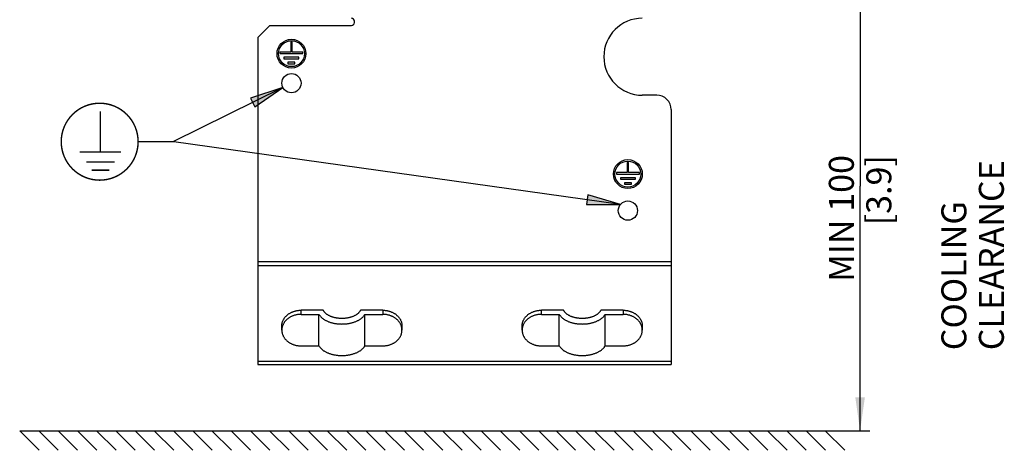
# Model space of a CAD drawing. Units: millimetres. Extents: x 0 to 594, y 0 to 420.
# Drawn here: x 79 to 181, y 122 to 167 of the extents above; entities that cross this region are included whole.
import ezdxf

# ---------------------------------------------------------------- set-up
doc = ezdxf.new("R2010")
doc.units = ezdxf.units.MM
doc.header["$LTSCALE"] = 32.67
doc.layers.get('0').update_dxf_attribs({"linetype": 'CONTINUOUS'})
doc.styles.get("Standard").update_dxf_attribs({"font": 'myriadpro-light.otf'})
doc.dimstyles.new('DIMSTYLE_1', dxfattribs={"dimtxt": 2.6, "dimasz": 3.5, "dimexe": 1, "dimexo": 0, "dimgap": 0.65, "dimtad": 1, "dimdsep": 46, "dimtxsty": 'STANDARD', "dimblk": '_FILLED', "dimblk1": '_FILLED', "dimblk2": '_FILLED', "dimcen": 0.09, "dimclrt": 5, "dimadec": 0, "dimazin": 0, "dimtp": 0.3, "dimtm": 0.3, "dimtfac": 1, "dimtofl": 0, "dimtmove": 0, "dimatfit": 3, "dimldrblk": '_FILLED', "dimfxl": 1, "dimtolj": 1, "dimarcsym": 0})

# ---------------------------------------------------------------- blocks, each defined once
blk = doc.blocks.new('_FILLED')
at = {"color": 0, "linetype": 'BYBLOCK'}
blk.add_solid([(0, 0), (-1, 0.143), (-1, -0.143)], dxfattribs=at)
blk = doc.blocks.new('*D1')
at = {"color": 2, "linetype": 'CONTINUOUS'}
for p, q in [((148.73, 174.97), (167.2, 174.97)), ((166.2, 174.97), (166.2, 149.52)), ((166.2, 124.07), (166.2, 149.52)), ((163.79, 124.07), (167.2, 124.07))]:
    blk.add_line(p, q, dxfattribs=at)
at = {"color": 2, "linetype": 'CONTINUOUS', "xscale": 3.5, "yscale": 3.5, "zscale": 3.5}
for p, rotation in [((166.2, 174.97), 90), ((166.2, 124.07), 270)]:
    blk.add_blockref('_FILLED', p, dxfattribs=dict(at, rotation=rotation))
at = {"color": 5, "linetype": 'CONTINUOUS', "insert": (162.95, 152.75), "char_height": 2.6, "width": 13.596, "attachment_point": 3, "rotation": 90, "line_spacing_factor": 0.9}
blk.add_mtext('MIN 100 \\P[3.9]\\P ', dxfattribs=at)

msp = doc.modelspace()

# ---------------------------------------------------------------- hatches: boundary and pattern name
at = {"linetype": 'CONTINUOUS'}
for points in [[(103.23, 157.775), (106.149, 159.771), (102.788, 158.672)], [(137.741, 147.604), (141.276, 147.612), (137.88, 148.594)]]:
    msp.add_hatch(color=2, dxfattribs=at).paths.add_polyline_path(points)

# ---------------------------------------------------------------- linework, layer by layer
at = {"color": 7, "linetype": 'CONTINUOUS'}
for p, q in [((103.543, 164.97), (104.793, 166.22)), ((104.793, 166.22), (113.293, 166.22)), ((113.593, 166.52), (113.593, 166.67)), ((103.543, 164.97), (103.543, 130.97)), ((106.968, 164.489), (106.968, 163.439)), ((107.118, 164.489), (106.968, 164.489)), ((107.118, 163.439), (107.118, 164.489)), ((105.843, 163.439), (105.843, 163.289)), ((106.968, 163.439), (105.843, 163.439)), ((105.843, 163.289), (108.243, 163.289)), ((106.263, 162.914), (106.263, 162.764)), ((107.823, 162.914), (106.263, 162.914)), ((108.243, 163.439), (107.118, 163.439)), ((107.823, 162.764), (107.823, 162.914)), ((108.243, 163.289), (108.243, 163.439)), ((106.263, 162.764), (107.823, 162.764)), ((106.683, 162.389), (106.683, 162.239)), ((107.403, 162.389), (106.683, 162.389)), ((106.683, 162.239), (107.403, 162.239)), ((107.403, 162.239), (107.403, 162.389)), ((145.043, 158.97), (143.543, 158.97)), ((146.543, 157.47), (146.543, 130.97)), ((141.968, 151.97), (141.968, 150.92)), ((142.118, 151.97), (141.968, 151.97)), ((142.118, 150.92), (142.118, 151.97)), ((140.843, 150.92), (140.843, 150.77)), ((141.968, 150.92), (140.843, 150.92)), ((140.843, 150.77), (143.243, 150.77)), ((143.243, 150.92), (142.118, 150.92)), ((143.243, 150.77), (143.243, 150.92)), ((141.263, 150.395), (141.263, 150.245)), ((142.823, 150.395), (141.263, 150.395)), ((141.263, 150.245), (142.823, 150.245)), ((141.683, 149.87), (141.683, 149.72)), ((142.403, 149.87), (141.683, 149.87)), ((141.683, 149.72), (142.403, 149.72)), ((142.403, 149.72), (142.403, 149.87)), ((142.823, 150.245), (142.823, 150.395)), ((106.746, 136.223), (106.796, 136.257)), ((106.796, 136.257), (106.846, 136.289)), ((106.846, 136.289), (106.898, 136.319)), ((106.898, 136.319), (106.951, 136.349)), ((106.951, 136.349), (107.006, 136.377)), ((107.006, 136.377), (107.061, 136.403)), ((107.061, 136.403), (107.117, 136.428)), ((107.117, 136.428), (107.175, 136.452)), ((107.175, 136.452), (107.233, 136.474)), ((107.233, 136.474), (107.292, 136.494)), ((107.292, 136.494), (107.352, 136.513)), ((107.352, 136.513), (107.412, 136.53)), ((107.412, 136.53), (107.473, 136.546)), ((107.473, 136.546), (107.535, 136.56)), ((107.535, 136.56), (107.597, 136.573)), ((107.597, 136.573), (107.66, 136.584)), ((107.66, 136.584), (107.723, 136.593)), ((107.723, 136.593), (107.787, 136.601)), ((107.787, 136.601), (107.85, 136.606)), ((107.85, 136.606), (107.914, 136.611)), ((107.914, 136.611), (107.978, 136.613)), ((107.978, 136.613), (108.043, 136.614)), ((110.356, 136.614), (108.043, 136.614)), ((110.373, 136.578), (110.356, 136.614)), ((110.393, 136.542), (110.373, 136.578)), ((110.414, 136.507), (110.393, 136.542)), ((110.437, 136.472), (110.414, 136.507)), ((110.463, 136.438), (110.437, 136.472)), ((110.49, 136.404), (110.463, 136.438)), ((110.519, 136.371), (110.49, 136.404)), ((110.55, 136.338), (110.519, 136.371)), ((110.583, 136.305), (110.55, 136.338)), ((110.618, 136.274), (110.583, 136.305)), ((110.654, 136.243), (110.618, 136.274)), ((110.692, 136.213), (110.654, 136.243)), ((113.931, 136.243), (113.893, 136.213)), ((113.967, 136.274), (113.931, 136.243)), ((114.002, 136.305), (113.967, 136.274)), ((114.035, 136.338), (114.002, 136.305)), ((114.066, 136.371), (114.035, 136.338)), ((114.095, 136.404), (114.066, 136.371)), ((114.122, 136.438), (114.095, 136.404)), ((114.148, 136.472), (114.122, 136.438)), ((114.171, 136.507), (114.148, 136.472)), ((114.192, 136.542), (114.171, 136.507)), ((114.212, 136.578), (114.192, 136.542)), ((114.229, 136.614), (114.212, 136.578)), ((116.543, 136.614), (114.229, 136.614)), ((116.543, 136.614), (116.607, 136.613)), ((116.607, 136.613), (116.671, 136.611)), ((116.671, 136.611), (116.735, 136.606)), ((116.735, 136.606), (116.798, 136.601)), ((116.798, 136.601), (116.862, 136.593)), ((116.862, 136.593), (116.925, 136.584)), ((116.925, 136.584), (116.988, 136.573)), ((116.988, 136.573), (117.05, 136.56)), ((117.05, 136.56), (117.112, 136.546)), ((117.112, 136.546), (117.173, 136.53)), ((117.173, 136.53), (117.233, 136.513)), ((117.233, 136.513), (117.293, 136.494)), ((117.293, 136.494), (117.352, 136.474)), ((117.352, 136.474), (117.41, 136.452)), ((117.41, 136.452), (117.468, 136.428)), ((117.468, 136.428), (117.524, 136.403)), ((117.524, 136.403), (117.579, 136.377)), ((117.579, 136.377), (117.634, 136.349)), ((117.634, 136.349), (117.687, 136.319)), ((117.687, 136.319), (117.739, 136.289)), ((117.739, 136.289), (117.79, 136.257)), ((117.79, 136.257), (117.839, 136.223)), ((131.746, 136.223), (131.796, 136.257)), ((131.796, 136.257), (131.846, 136.289)), ((131.846, 136.289), (131.898, 136.319)), ((131.898, 136.319), (131.951, 136.349)), ((131.951, 136.349), (132.006, 136.377)), ((132.006, 136.377), (132.061, 136.403)), ((132.061, 136.403), (132.117, 136.428)), ((132.117, 136.428), (132.175, 136.452)), ((132.175, 136.452), (132.233, 136.474)), ((132.233, 136.474), (132.292, 136.494)), ((132.292, 136.494), (132.352, 136.513)), ((132.352, 136.513), (132.412, 136.53)), ((132.412, 136.53), (132.473, 136.546)), ((132.473, 136.546), (132.535, 136.56)), ((132.535, 136.56), (132.597, 136.573)), ((132.597, 136.573), (132.66, 136.584)), ((132.66, 136.584), (132.723, 136.593)), ((132.723, 136.593), (132.787, 136.601)), ((132.787, 136.601), (132.85, 136.606)), ((132.85, 136.606), (132.914, 136.611)), ((132.914, 136.611), (132.978, 136.613)), ((132.978, 136.613), (133.043, 136.614)), ((135.356, 136.614), (133.043, 136.614)), ((135.373, 136.578), (135.356, 136.614)), ((135.393, 136.542), (135.373, 136.578)), ((135.414, 136.507), (135.393, 136.542)), ((135.437, 136.472), (135.414, 136.507)), ((135.463, 136.438), (135.437, 136.472)), ((135.49, 136.404), (135.463, 136.438)), ((135.519, 136.371), (135.49, 136.404)), ((135.55, 136.338), (135.519, 136.371)), ((135.583, 136.305), (135.55, 136.338)), ((135.618, 136.274), (135.583, 136.305)), ((135.654, 136.243), (135.618, 136.274)), ((135.692, 136.213), (135.654, 136.243)), ((138.931, 136.243), (138.893, 136.213)), ((138.967, 136.274), (138.931, 136.243)), ((139.002, 136.305), (138.967, 136.274)), ((139.035, 136.338), (139.002, 136.305)), ((139.066, 136.371), (139.035, 136.338)), ((139.095, 136.404), (139.066, 136.371)), ((139.122, 136.438), (139.095, 136.404)), ((139.148, 136.472), (139.122, 136.438)), ((139.171, 136.507), (139.148, 136.472)), ((139.192, 136.542), (139.171, 136.507)), ((139.212, 136.578), (139.192, 136.542)), ((139.229, 136.614), (139.212, 136.578)), ((141.543, 136.614), (139.229, 136.614)), ((141.543, 136.614), (141.607, 136.613)), ((141.607, 136.613), (141.671, 136.611)), ((141.671, 136.611), (141.735, 136.606)), ((141.735, 136.606), (141.798, 136.601)), ((141.798, 136.601), (141.862, 136.593)), ((141.862, 136.593), (141.925, 136.584)), ((141.925, 136.584), (141.988, 136.573)), ((141.988, 136.573), (142.05, 136.56)), ((142.05, 136.56), (142.112, 136.546)), ((142.112, 136.546), (142.173, 136.53)), ((142.173, 136.53), (142.233, 136.513)), ((142.233, 136.513), (142.293, 136.494)), ((142.293, 136.494), (142.352, 136.474)), ((142.352, 136.474), (142.41, 136.452)), ((142.41, 136.452), (142.468, 136.428)), ((142.468, 136.428), (142.524, 136.403)), ((142.524, 136.403), (142.579, 136.377)), ((142.579, 136.377), (142.634, 136.349)), ((142.634, 136.349), (142.687, 136.319)), ((142.687, 136.319), (142.739, 136.289)), ((142.739, 136.289), (142.79, 136.257)), ((142.79, 136.257), (142.839, 136.223)), ((106.059, 135.185), (106.068, 135.237)), ((106.068, 135.237), (106.079, 135.289)), ((106.079, 135.289), (106.093, 135.34)), ((106.093, 135.34), (106.108, 135.391)), ((106.108, 135.391), (106.125, 135.442)), ((106.125, 135.442), (106.144, 135.492)), ((106.144, 135.492), (106.166, 135.541)), ((106.166, 135.541), (106.189, 135.59)), ((106.189, 135.59), (106.214, 135.639)), ((106.214, 135.639), (106.241, 135.686)), ((106.241, 135.256), (106.214, 135.209)), ((106.241, 135.686), (106.269, 135.733)), ((106.269, 135.303), (106.241, 135.256)), ((106.269, 135.733), (106.3, 135.78)), ((106.3, 135.349), (106.269, 135.303)), ((106.3, 135.78), (106.332, 135.825)), ((106.332, 135.395), (106.3, 135.349)), ((106.332, 135.825), (106.366, 135.869)), ((106.366, 135.439), (106.332, 135.395)), ((106.366, 135.869), (106.402, 135.913)), ((106.402, 135.483), (106.366, 135.439)), ((106.402, 135.913), (106.44, 135.956)), ((106.44, 135.525), (106.402, 135.483)), ((106.44, 135.956), (106.479, 135.997)), ((106.479, 135.567), (106.44, 135.525)), ((106.479, 135.997), (106.52, 136.038)), ((106.52, 135.607), (106.479, 135.567)), ((106.52, 136.038), (106.562, 136.077)), ((106.562, 135.647), (106.52, 135.607)), ((106.562, 136.077), (106.606, 136.115)), ((106.606, 135.685), (106.562, 135.647)), ((106.606, 136.115), (106.651, 136.153)), ((106.651, 135.722), (106.606, 135.685)), ((106.651, 136.153), (106.698, 136.188)), ((106.698, 135.758), (106.651, 135.722)), ((106.698, 136.188), (106.746, 136.223)), ((106.746, 135.793), (106.698, 135.758)), ((106.796, 135.826), (106.746, 135.793)), ((106.846, 135.858), (106.796, 135.826)), ((106.898, 135.889), (106.846, 135.858)), ((106.951, 135.919), (106.898, 135.889)), ((107.006, 135.946), (106.951, 135.919)), ((107.061, 135.973), (107.006, 135.946)), ((107.117, 135.998), (107.061, 135.973)), ((107.175, 136.022), (107.117, 135.998)), ((107.233, 136.044), (107.175, 136.022)), ((107.292, 136.064), (107.233, 136.044)), ((107.352, 136.083), (107.292, 136.064)), ((107.412, 136.1), (107.352, 136.083)), ((107.473, 136.116), (107.412, 136.1)), ((107.535, 136.13), (107.473, 136.116)), ((107.597, 136.143), (107.535, 136.13)), ((107.66, 136.154), (107.597, 136.143)), ((107.723, 136.163), (107.66, 136.154)), ((107.787, 136.17), (107.723, 136.163)), ((107.85, 136.176), (107.787, 136.17)), ((107.914, 136.18), (107.85, 136.176)), ((107.978, 136.183), (107.914, 136.18)), ((108.043, 136.184), (107.978, 136.183)), ((108.043, 136.184), (109.908, 136.184)), ((109.908, 132.907), (109.908, 136.184)), ((109.908, 136.184), (109.932, 136.142)), ((109.932, 136.142), (109.959, 136.1)), ((109.959, 136.1), (109.987, 136.059)), ((109.987, 136.059), (110.018, 136.019)), ((110.018, 136.019), (110.051, 135.979)), ((110.051, 135.979), (110.087, 135.939)), ((110.087, 135.939), (110.124, 135.9)), ((110.124, 135.9), (110.163, 135.862)), ((110.163, 135.862), (110.205, 135.825)), ((110.205, 135.825), (110.248, 135.788)), ((110.248, 135.788), (110.294, 135.753)), ((110.294, 135.753), (110.341, 135.718)), ((110.341, 135.718), (110.39, 135.683)), ((110.39, 135.683), (110.441, 135.65)), ((110.441, 135.65), (110.494, 135.618)), ((110.494, 135.618), (110.549, 135.587)), ((110.549, 135.587), (110.605, 135.556)), ((110.605, 135.556), (110.662, 135.527)), ((110.662, 135.527), (110.722, 135.498)), ((110.732, 136.183), (110.692, 136.213)), ((110.722, 135.498), (110.783, 135.471)), ((110.774, 136.154), (110.732, 136.183)), ((110.817, 136.127), (110.774, 136.154)), ((110.783, 135.471), (110.845, 135.445)), ((110.861, 136.099), (110.817, 136.127)), ((110.845, 135.445), (110.908, 135.42)), ((110.908, 136.073), (110.861, 136.099)), ((110.955, 136.048), (110.908, 136.073)), ((110.908, 135.42), (110.973, 135.396)), ((111.004, 136.023), (110.955, 136.048)), ((110.973, 135.396), (111.04, 135.373)), ((111.055, 136), (111.004, 136.023)), ((111.04, 135.373), (111.107, 135.352)), ((111.107, 135.977), (111.055, 136)), ((111.16, 135.955), (111.107, 135.977)), ((111.107, 135.352), (111.175, 135.331)), ((111.214, 135.935), (111.16, 135.955)), ((111.175, 135.331), (111.245, 135.312)), ((111.269, 135.915), (111.214, 135.935)), ((111.245, 135.312), (111.316, 135.294)), ((111.326, 135.896), (111.269, 135.915)), ((111.316, 135.294), (111.387, 135.277)), ((111.383, 135.879), (111.326, 135.896)), ((111.442, 135.863), (111.383, 135.879)), ((111.387, 135.277), (111.46, 135.262)), ((111.501, 135.847), (111.442, 135.863)), ((111.46, 135.262), (111.533, 135.248)), ((111.561, 135.833), (111.501, 135.847)), ((111.533, 135.248), (111.607, 135.235)), ((111.622, 135.82), (111.561, 135.833)), ((111.607, 135.235), (111.681, 135.224)), ((111.684, 135.808), (111.622, 135.82)), ((111.681, 135.224), (111.756, 135.213)), ((111.746, 135.797), (111.684, 135.808)), ((111.809, 135.788), (111.746, 135.797)), ((111.756, 135.213), (111.832, 135.205)), ((111.873, 135.779), (111.809, 135.788)), ((111.936, 135.772), (111.873, 135.779)), ((112.001, 135.766), (111.936, 135.772)), ((112.065, 135.761), (112.001, 135.766)), ((112.13, 135.757), (112.065, 135.761)), ((112.195, 135.755), (112.13, 135.757)), ((112.26, 135.754), (112.195, 135.755)), ((112.325, 135.754), (112.26, 135.754)), ((112.39, 135.755), (112.325, 135.754)), ((112.455, 135.757), (112.39, 135.755)), ((112.52, 135.761), (112.455, 135.757)), ((112.584, 135.766), (112.52, 135.761)), ((112.649, 135.772), (112.584, 135.766)), ((112.712, 135.779), (112.649, 135.772)), ((112.776, 135.788), (112.712, 135.779)), ((112.753, 135.205), (112.829, 135.213)), ((112.839, 135.797), (112.776, 135.788)), ((112.829, 135.213), (112.904, 135.224)), ((112.901, 135.808), (112.839, 135.797)), ((112.963, 135.82), (112.901, 135.808)), ((112.904, 135.224), (112.978, 135.235)), ((113.024, 135.833), (112.963, 135.82)), ((112.978, 135.235), (113.052, 135.248)), ((113.084, 135.847), (113.024, 135.833)), ((113.052, 135.248), (113.126, 135.262)), ((113.143, 135.863), (113.084, 135.847)), ((113.126, 135.262), (113.198, 135.277)), ((113.202, 135.879), (113.143, 135.863)), ((113.198, 135.277), (113.269, 135.294)), ((113.259, 135.896), (113.202, 135.879)), ((113.316, 135.915), (113.259, 135.896)), ((113.269, 135.294), (113.34, 135.312)), ((113.371, 135.935), (113.316, 135.915)), ((113.34, 135.312), (113.41, 135.331)), ((113.425, 135.955), (113.371, 135.935)), ((113.41, 135.331), (113.478, 135.352)), ((113.478, 135.977), (113.425, 135.955)), ((113.53, 136), (113.478, 135.977)), ((113.478, 135.352), (113.545, 135.373)), ((113.581, 136.023), (113.53, 136)), ((113.545, 135.373), (113.612, 135.396)), ((113.63, 136.048), (113.581, 136.023)), ((113.612, 135.396), (113.677, 135.42)), ((113.677, 136.073), (113.63, 136.048)), ((113.724, 136.099), (113.677, 136.073)), ((113.677, 135.42), (113.74, 135.445)), ((113.768, 136.127), (113.724, 136.099)), ((113.74, 135.445), (113.802, 135.471)), ((113.811, 136.154), (113.768, 136.127)), ((113.802, 135.471), (113.863, 135.498)), ((113.853, 136.183), (113.811, 136.154)), ((113.893, 136.213), (113.853, 136.183)), ((113.863, 135.498), (113.923, 135.527)), ((113.923, 135.527), (113.98, 135.556)), ((113.98, 135.556), (114.036, 135.587)), ((114.036, 135.587), (114.091, 135.618)), ((114.091, 135.618), (114.144, 135.65)), ((114.144, 135.65), (114.195, 135.683)), ((114.195, 135.683), (114.244, 135.718)), ((114.244, 135.718), (114.291, 135.753)), ((114.291, 135.753), (114.337, 135.788)), ((114.337, 135.788), (114.38, 135.825)), ((114.38, 135.825), (114.422, 135.862)), ((114.422, 135.862), (114.461, 135.9)), ((114.461, 135.9), (114.498, 135.939)), ((114.498, 135.939), (114.534, 135.979)), ((114.534, 135.979), (114.567, 136.019)), ((114.567, 136.019), (114.598, 136.059)), ((114.598, 136.059), (114.627, 136.1)), ((114.627, 136.1), (114.653, 136.142)), ((114.653, 136.142), (114.677, 136.184)), ((114.677, 132.907), (114.677, 136.184)), ((114.677, 136.184), (116.543, 136.184)), ((116.607, 136.183), (116.543, 136.184)), ((116.671, 136.18), (116.607, 136.183)), ((116.735, 136.176), (116.671, 136.18)), ((116.798, 136.17), (116.735, 136.176)), ((116.862, 136.163), (116.798, 136.17)), ((116.925, 136.154), (116.862, 136.163)), ((116.988, 136.143), (116.925, 136.154)), ((117.05, 136.13), (116.988, 136.143)), ((117.112, 136.116), (117.05, 136.13)), ((117.173, 136.1), (117.112, 136.116)), ((117.233, 136.083), (117.173, 136.1)), ((117.293, 136.064), (117.233, 136.083)), ((117.352, 136.044), (117.293, 136.064)), ((117.41, 136.022), (117.352, 136.044)), ((117.468, 135.998), (117.41, 136.022)), ((117.524, 135.973), (117.468, 135.998)), ((117.579, 135.946), (117.524, 135.973)), ((117.634, 135.919), (117.579, 135.946)), ((117.687, 135.889), (117.634, 135.919)), ((117.739, 135.858), (117.687, 135.889)), ((117.79, 135.826), (117.739, 135.858)), ((117.839, 135.793), (117.79, 135.826)), ((117.839, 136.223), (117.887, 136.188)), ((117.887, 135.758), (117.839, 135.793)), ((117.887, 136.188), (117.934, 136.153)), ((117.934, 135.722), (117.887, 135.758)), ((117.934, 136.153), (117.979, 136.115)), ((117.979, 135.685), (117.934, 135.722)), ((117.979, 136.115), (118.023, 136.077)), ((118.023, 135.647), (117.979, 135.685)), ((118.023, 136.077), (118.065, 136.038)), ((118.065, 135.607), (118.023, 135.647)), ((118.065, 136.038), (118.106, 135.997)), ((118.106, 135.567), (118.065, 135.607)), ((118.106, 135.997), (118.145, 135.956)), ((118.145, 135.525), (118.106, 135.567)), ((118.145, 135.956), (118.183, 135.913)), ((118.183, 135.483), (118.145, 135.525)), ((118.183, 135.913), (118.219, 135.869)), ((118.219, 135.439), (118.183, 135.483)), ((118.219, 135.869), (118.253, 135.825)), ((118.253, 135.395), (118.219, 135.439)), ((118.253, 135.825), (118.285, 135.78)), ((118.285, 135.349), (118.253, 135.395)), ((118.285, 135.78), (118.316, 135.733)), ((118.316, 135.303), (118.285, 135.349)), ((118.316, 135.733), (118.344, 135.686)), ((118.344, 135.256), (118.316, 135.303)), ((118.344, 135.686), (118.371, 135.639)), ((118.371, 135.209), (118.344, 135.256)), ((118.371, 135.639), (118.396, 135.59)), ((118.396, 135.59), (118.419, 135.541)), ((118.419, 135.541), (118.441, 135.492)), ((118.441, 135.492), (118.46, 135.442)), ((118.46, 135.442), (118.477, 135.391)), ((118.477, 135.391), (118.492, 135.34)), ((118.492, 135.34), (118.506, 135.289)), ((118.506, 135.289), (118.517, 135.237)), ((118.517, 135.237), (118.526, 135.185)), ((131.059, 135.185), (131.068, 135.237)), ((131.068, 135.237), (131.079, 135.289)), ((131.079, 135.289), (131.093, 135.34)), ((131.093, 135.34), (131.108, 135.391)), ((131.108, 135.391), (131.125, 135.442)), ((131.125, 135.442), (131.144, 135.492)), ((131.144, 135.492), (131.166, 135.541)), ((131.166, 135.541), (131.189, 135.59)), ((131.189, 135.59), (131.214, 135.639)), ((131.214, 135.639), (131.241, 135.686)), ((131.241, 135.256), (131.214, 135.209)), ((131.241, 135.686), (131.269, 135.733)), ((131.269, 135.303), (131.241, 135.256)), ((131.269, 135.733), (131.3, 135.78)), ((131.3, 135.349), (131.269, 135.303)), ((131.3, 135.78), (131.332, 135.825)), ((131.332, 135.395), (131.3, 135.349)), ((131.332, 135.825), (131.366, 135.869)), ((131.366, 135.439), (131.332, 135.395)), ((131.366, 135.869), (131.402, 135.913)), ((131.402, 135.483), (131.366, 135.439)), ((131.402, 135.913), (131.44, 135.956)), ((131.44, 135.525), (131.402, 135.483)), ((131.44, 135.956), (131.479, 135.997)), ((131.479, 135.567), (131.44, 135.525)), ((131.479, 135.997), (131.52, 136.038)), ((131.52, 135.607), (131.479, 135.567)), ((131.52, 136.038), (131.562, 136.077)), ((131.562, 135.647), (131.52, 135.607)), ((131.562, 136.077), (131.606, 136.115)), ((131.606, 135.685), (131.562, 135.647)), ((131.606, 136.115), (131.651, 136.153)), ((131.651, 135.722), (131.606, 135.685)), ((131.651, 136.153), (131.698, 136.188)), ((131.698, 135.758), (131.651, 135.722)), ((131.698, 136.188), (131.746, 136.223)), ((131.746, 135.793), (131.698, 135.758)), ((131.796, 135.826), (131.746, 135.793)), ((131.846, 135.858), (131.796, 135.826)), ((131.898, 135.889), (131.846, 135.858)), ((131.951, 135.919), (131.898, 135.889)), ((132.006, 135.946), (131.951, 135.919)), ((132.061, 135.973), (132.006, 135.946)), ((132.117, 135.998), (132.061, 135.973)), ((132.175, 136.022), (132.117, 135.998)), ((132.233, 136.044), (132.175, 136.022)), ((132.292, 136.064), (132.233, 136.044)), ((132.352, 136.083), (132.292, 136.064)), ((132.412, 136.1), (132.352, 136.083)), ((132.473, 136.116), (132.412, 136.1)), ((132.535, 136.13), (132.473, 136.116)), ((132.597, 136.143), (132.535, 136.13)), ((132.66, 136.154), (132.597, 136.143)), ((132.723, 136.163), (132.66, 136.154)), ((132.787, 136.17), (132.723, 136.163)), ((132.85, 136.176), (132.787, 136.17)), ((132.914, 136.18), (132.85, 136.176)), ((132.978, 136.183), (132.914, 136.18)), ((133.043, 136.184), (132.978, 136.183)), ((133.043, 136.184), (134.908, 136.184)), ((134.908, 136.184), (134.932, 136.142)), ((134.908, 132.907), (134.908, 136.184)), ((134.932, 136.142), (134.959, 136.1)), ((134.959, 136.1), (134.987, 136.059)), ((134.987, 136.059), (135.018, 136.019)), ((135.018, 136.019), (135.051, 135.979)), ((135.051, 135.979), (135.087, 135.939)), ((135.087, 135.939), (135.124, 135.9)), ((135.124, 135.9), (135.163, 135.862)), ((135.163, 135.862), (135.205, 135.825)), ((135.205, 135.825), (135.248, 135.788)), ((135.248, 135.788), (135.294, 135.753)), ((135.294, 135.753), (135.341, 135.718)), ((135.341, 135.718), (135.39, 135.683)), ((135.39, 135.683), (135.441, 135.65)), ((135.441, 135.65), (135.494, 135.618)), ((135.494, 135.618), (135.549, 135.587)), ((135.549, 135.587), (135.605, 135.556)), ((135.605, 135.556), (135.662, 135.527)), ((135.662, 135.527), (135.722, 135.498)), ((135.732, 136.183), (135.692, 136.213)), ((135.722, 135.498), (135.783, 135.471)), ((135.774, 136.154), (135.732, 136.183)), ((135.817, 136.127), (135.774, 136.154)), ((135.783, 135.471), (135.845, 135.445)), ((135.861, 136.099), (135.817, 136.127)), ((135.845, 135.445), (135.908, 135.42)), ((135.908, 136.073), (135.861, 136.099)), ((135.955, 136.048), (135.908, 136.073)), ((135.908, 135.42), (135.973, 135.396)), ((136.004, 136.023), (135.955, 136.048)), ((135.973, 135.396), (136.04, 135.373)), ((136.055, 136), (136.004, 136.023)), ((136.04, 135.373), (136.107, 135.352)), ((136.107, 135.977), (136.055, 136)), ((136.16, 135.955), (136.107, 135.977)), ((136.107, 135.352), (136.175, 135.331)), ((136.214, 135.935), (136.16, 135.955)), ((136.175, 135.331), (136.245, 135.312)), ((136.269, 135.915), (136.214, 135.935)), ((136.245, 135.312), (136.316, 135.294)), ((136.326, 135.896), (136.269, 135.915)), ((136.316, 135.294), (136.387, 135.277)), ((136.383, 135.879), (136.326, 135.896)), ((136.442, 135.863), (136.383, 135.879)), ((136.387, 135.277), (136.46, 135.262)), ((136.501, 135.847), (136.442, 135.863)), ((136.46, 135.262), (136.533, 135.248)), ((136.561, 135.833), (136.501, 135.847)), ((136.533, 135.248), (136.607, 135.235)), ((136.622, 135.82), (136.561, 135.833)), ((136.607, 135.235), (136.681, 135.224)), ((136.684, 135.808), (136.622, 135.82)), ((136.681, 135.224), (136.756, 135.213)), ((136.746, 135.797), (136.684, 135.808)), ((136.809, 135.788), (136.746, 135.797)), ((136.756, 135.213), (136.832, 135.205)), ((136.873, 135.779), (136.809, 135.788)), ((136.936, 135.772), (136.873, 135.779)), ((137.001, 135.766), (136.936, 135.772)), ((137.065, 135.761), (137.001, 135.766)), ((137.13, 135.757), (137.065, 135.761)), ((137.195, 135.755), (137.13, 135.757)), ((137.26, 135.754), (137.195, 135.755)), ((137.325, 135.754), (137.26, 135.754)), ((137.39, 135.755), (137.325, 135.754)), ((137.455, 135.757), (137.39, 135.755)), ((137.52, 135.761), (137.455, 135.757)), ((137.584, 135.766), (137.52, 135.761)), ((137.649, 135.772), (137.584, 135.766)), ((137.712, 135.779), (137.649, 135.772)), ((137.776, 135.788), (137.712, 135.779)), ((137.753, 135.205), (137.829, 135.213)), ((137.839, 135.797), (137.776, 135.788)), ((137.829, 135.213), (137.904, 135.224)), ((137.901, 135.808), (137.839, 135.797)), ((137.963, 135.82), (137.901, 135.808)), ((137.904, 135.224), (137.978, 135.235)), ((138.024, 135.833), (137.963, 135.82)), ((137.978, 135.235), (138.052, 135.248)), ((138.084, 135.847), (138.024, 135.833)), ((138.052, 135.248), (138.126, 135.262)), ((138.143, 135.863), (138.084, 135.847)), ((138.126, 135.262), (138.198, 135.277)), ((138.202, 135.879), (138.143, 135.863)), ((138.198, 135.277), (138.269, 135.294)), ((138.259, 135.896), (138.202, 135.879)), ((138.316, 135.915), (138.259, 135.896)), ((138.269, 135.294), (138.34, 135.312)), ((138.371, 135.935), (138.316, 135.915)), ((138.34, 135.312), (138.41, 135.331)), ((138.425, 135.955), (138.371, 135.935)), ((138.41, 135.331), (138.478, 135.352)), ((138.478, 135.977), (138.425, 135.955)), ((138.53, 136), (138.478, 135.977)), ((138.478, 135.352), (138.545, 135.373)), ((138.581, 136.023), (138.53, 136)), ((138.545, 135.373), (138.612, 135.396)), ((138.63, 136.048), (138.581, 136.023)), ((138.612, 135.396), (138.677, 135.42)), ((138.677, 136.073), (138.63, 136.048)), ((138.724, 136.099), (138.677, 136.073)), ((138.677, 135.42), (138.74, 135.445)), ((138.768, 136.127), (138.724, 136.099)), ((138.74, 135.445), (138.802, 135.471)), ((138.811, 136.154), (138.768, 136.127)), ((138.802, 135.471), (138.863, 135.498)), ((138.853, 136.183), (138.811, 136.154)), ((138.893, 136.213), (138.853, 136.183)), ((138.863, 135.498), (138.923, 135.527)), ((138.923, 135.527), (138.98, 135.556)), ((138.98, 135.556), (139.036, 135.587)), ((139.036, 135.587), (139.091, 135.618)), ((139.091, 135.618), (139.144, 135.65)), ((139.144, 135.65), (139.195, 135.683)), ((139.195, 135.683), (139.244, 135.718)), ((139.244, 135.718), (139.291, 135.753)), ((139.291, 135.753), (139.337, 135.788)), ((139.337, 135.788), (139.38, 135.825)), ((139.38, 135.825), (139.422, 135.862)), ((139.422, 135.862), (139.461, 135.9)), ((139.461, 135.9), (139.498, 135.939)), ((139.498, 135.939), (139.534, 135.979)), ((139.534, 135.979), (139.567, 136.019)), ((139.567, 136.019), (139.598, 136.059)), ((139.598, 136.059), (139.627, 136.1)), ((139.627, 136.1), (139.653, 136.142)), ((139.653, 136.142), (139.677, 136.184)), ((139.677, 132.907), (139.677, 136.184)), ((139.677, 136.184), (141.543, 136.184)), ((141.607, 136.183), (141.543, 136.184)), ((141.671, 136.18), (141.607, 136.183)), ((141.735, 136.176), (141.671, 136.18)), ((141.798, 136.17), (141.735, 136.176)), ((141.862, 136.163), (141.798, 136.17)), ((141.925, 136.154), (141.862, 136.163)), ((141.988, 136.143), (141.925, 136.154)), ((142.05, 136.13), (141.988, 136.143)), ((142.112, 136.116), (142.05, 136.13)), ((142.173, 136.1), (142.112, 136.116)), ((142.233, 136.083), (142.173, 136.1)), ((142.293, 136.064), (142.233, 136.083)), ((142.352, 136.044), (142.293, 136.064)), ((142.41, 136.022), (142.352, 136.044)), ((142.468, 135.998), (142.41, 136.022)), ((142.524, 135.973), (142.468, 135.998)), ((142.579, 135.946), (142.524, 135.973)), ((142.634, 135.919), (142.579, 135.946)), ((142.687, 135.889), (142.634, 135.919)), ((142.739, 135.858), (142.687, 135.889)), ((142.79, 135.826), (142.739, 135.858)), ((142.839, 135.793), (142.79, 135.826)), ((142.839, 136.223), (142.887, 136.188)), ((142.887, 135.758), (142.839, 135.793)), ((142.887, 136.188), (142.934, 136.153)), ((142.934, 135.722), (142.887, 135.758)), ((142.934, 136.153), (142.979, 136.115)), ((142.979, 135.685), (142.934, 135.722)), ((142.979, 136.115), (143.023, 136.077)), ((143.023, 135.647), (142.979, 135.685)), ((143.023, 136.077), (143.065, 136.038)), ((143.065, 135.607), (143.023, 135.647)), ((143.065, 136.038), (143.106, 135.997)), ((143.106, 135.567), (143.065, 135.607)), ((143.106, 135.997), (143.145, 135.956)), ((143.145, 135.525), (143.106, 135.567)), ((143.145, 135.956), (143.183, 135.913)), ((143.183, 135.483), (143.145, 135.525)), ((143.183, 135.913), (143.219, 135.869)), ((143.219, 135.439), (143.183, 135.483)), ((143.219, 135.869), (143.253, 135.825)), ((143.253, 135.395), (143.219, 135.439)), ((143.253, 135.825), (143.285, 135.78)), ((143.285, 135.349), (143.253, 135.395)), ((143.285, 135.78), (143.316, 135.733)), ((143.316, 135.303), (143.285, 135.349)), ((143.316, 135.733), (143.344, 135.686)), ((143.344, 135.256), (143.316, 135.303)), ((143.344, 135.686), (143.371, 135.639)), ((143.371, 135.209), (143.344, 135.256)), ((143.371, 135.639), (143.396, 135.59)), ((143.396, 135.59), (143.419, 135.541)), ((143.419, 135.541), (143.441, 135.492)), ((143.441, 135.492), (143.46, 135.442)), ((143.46, 135.442), (143.477, 135.391)), ((143.477, 135.391), (143.492, 135.34)), ((143.492, 135.34), (143.506, 135.289)), ((143.506, 135.289), (143.517, 135.237)), ((143.517, 135.237), (143.526, 135.185)), ((106.043, 134.976), (106.044, 135.028)), ((106.043, 134.545), (106.043, 134.976)), ((106.044, 134.598), (106.043, 134.545)), ((106.043, 134.545), (106.044, 134.493)), ((106.044, 135.028), (106.047, 135.081)), ((106.047, 134.65), (106.044, 134.598)), ((106.044, 134.493), (106.047, 134.441)), ((106.047, 135.081), (106.052, 135.133)), ((106.052, 134.703), (106.047, 134.65)), ((106.047, 134.441), (106.052, 134.388)), ((106.052, 135.133), (106.059, 135.185)), ((106.059, 134.755), (106.052, 134.703)), ((106.052, 134.388), (106.059, 134.336)), ((106.068, 134.807), (106.059, 134.755)), ((106.059, 134.336), (106.068, 134.284)), ((106.079, 134.859), (106.068, 134.807)), ((106.068, 134.284), (106.079, 134.232)), ((106.093, 134.91), (106.079, 134.859)), ((106.079, 134.232), (106.093, 134.181)), ((106.108, 134.961), (106.093, 134.91)), ((106.125, 135.012), (106.108, 134.961)), ((106.144, 135.062), (106.125, 135.012)), ((106.166, 135.111), (106.144, 135.062)), ((106.189, 135.16), (106.166, 135.111)), ((106.214, 135.209), (106.189, 135.16)), ((111.832, 135.205), (111.908, 135.197)), ((111.908, 135.197), (111.985, 135.191)), ((111.985, 135.191), (112.061, 135.186)), ((112.061, 135.186), (112.138, 135.183)), ((112.138, 135.183), (112.215, 135.181)), ((112.215, 135.181), (112.293, 135.18)), ((112.293, 135.18), (112.37, 135.181)), ((112.37, 135.181), (112.447, 135.183)), ((112.447, 135.183), (112.524, 135.186)), ((112.524, 135.186), (112.601, 135.191)), ((112.601, 135.191), (112.677, 135.197)), ((112.677, 135.197), (112.753, 135.205)), ((118.396, 135.16), (118.371, 135.209)), ((118.419, 135.111), (118.396, 135.16)), ((118.441, 135.062), (118.419, 135.111)), ((118.46, 135.012), (118.441, 135.062)), ((118.477, 134.961), (118.46, 135.012)), ((118.492, 134.91), (118.477, 134.961)), ((118.506, 134.859), (118.492, 134.91)), ((118.492, 134.181), (118.506, 134.232)), ((118.517, 134.807), (118.506, 134.859)), ((118.506, 134.232), (118.517, 134.284)), ((118.526, 134.755), (118.517, 134.807)), ((118.517, 134.284), (118.526, 134.336)), ((118.526, 135.185), (118.533, 135.133)), ((118.533, 134.703), (118.526, 134.755)), ((118.526, 134.336), (118.533, 134.388)), ((118.533, 135.133), (118.538, 135.081)), ((118.538, 134.65), (118.533, 134.703)), ((118.533, 134.388), (118.538, 134.441)), ((118.538, 135.081), (118.541, 135.028)), ((118.541, 134.598), (118.538, 134.65)), ((118.538, 134.441), (118.541, 134.493)), ((118.541, 135.028), (118.543, 134.976)), ((118.543, 134.545), (118.541, 134.598)), ((118.541, 134.493), (118.543, 134.545)), ((118.543, 134.976), (118.543, 134.545)), ((131.043, 134.976), (131.044, 135.028)), ((131.043, 134.545), (131.043, 134.976)), ((131.044, 134.598), (131.043, 134.545)), ((131.043, 134.545), (131.044, 134.493)), ((131.044, 135.028), (131.047, 135.081)), ((131.047, 134.65), (131.044, 134.598)), ((131.044, 134.493), (131.047, 134.441)), ((131.047, 135.081), (131.052, 135.133)), ((131.052, 134.703), (131.047, 134.65)), ((131.047, 134.441), (131.052, 134.388)), ((131.052, 135.133), (131.059, 135.185)), ((131.059, 134.755), (131.052, 134.703)), ((131.052, 134.388), (131.059, 134.336)), ((131.068, 134.807), (131.059, 134.755)), ((131.059, 134.336), (131.068, 134.284)), ((131.079, 134.859), (131.068, 134.807)), ((131.068, 134.284), (131.079, 134.232)), ((131.093, 134.91), (131.079, 134.859)), ((131.079, 134.232), (131.093, 134.181)), ((131.108, 134.961), (131.093, 134.91)), ((131.125, 135.012), (131.108, 134.961)), ((131.144, 135.062), (131.125, 135.012)), ((131.166, 135.111), (131.144, 135.062)), ((131.189, 135.16), (131.166, 135.111)), ((131.214, 135.209), (131.189, 135.16)), ((136.832, 135.205), (136.908, 135.197)), ((136.908, 135.197), (136.985, 135.191)), ((136.985, 135.191), (137.061, 135.186)), ((137.061, 135.186), (137.138, 135.183)), ((137.138, 135.183), (137.215, 135.181)), ((137.215, 135.181), (137.293, 135.18)), ((137.293, 135.18), (137.37, 135.181)), ((137.37, 135.181), (137.447, 135.183)), ((137.447, 135.183), (137.524, 135.186)), ((137.524, 135.186), (137.601, 135.191)), ((137.601, 135.191), (137.677, 135.197)), ((137.677, 135.197), (137.753, 135.205)), ((143.396, 135.16), (143.371, 135.209)), ((143.419, 135.111), (143.396, 135.16)), ((143.441, 135.062), (143.419, 135.111)), ((143.46, 135.012), (143.441, 135.062)), ((143.477, 134.961), (143.46, 135.012)), ((143.492, 134.91), (143.477, 134.961)), ((143.506, 134.859), (143.492, 134.91)), ((143.492, 134.181), (143.506, 134.232)), ((143.517, 134.807), (143.506, 134.859)), ((143.506, 134.232), (143.517, 134.284)), ((143.526, 134.755), (143.517, 134.807)), ((143.517, 134.284), (143.526, 134.336)), ((143.526, 135.185), (143.533, 135.133)), ((143.533, 134.703), (143.526, 134.755)), ((143.526, 134.336), (143.533, 134.388)), ((143.533, 135.133), (143.538, 135.081)), ((143.538, 134.65), (143.533, 134.703)), ((143.533, 134.388), (143.538, 134.441)), ((143.538, 135.081), (143.541, 135.028)), ((143.541, 134.598), (143.538, 134.65)), ((143.538, 134.441), (143.541, 134.493)), ((143.541, 135.028), (143.543, 134.976)), ((143.543, 134.545), (143.541, 134.598)), ((143.541, 134.493), (143.543, 134.545)), ((143.543, 134.976), (143.543, 134.545)), ((106.093, 134.181), (106.108, 134.13)), ((106.108, 134.13), (106.125, 134.079)), ((106.125, 134.079), (106.144, 134.029)), ((106.144, 134.029), (106.166, 133.98)), ((106.166, 133.98), (106.189, 133.931)), ((106.189, 133.931), (106.214, 133.882)), ((106.214, 133.882), (106.241, 133.835)), ((106.241, 133.835), (106.269, 133.788)), ((106.269, 133.788), (106.3, 133.742)), ((106.3, 133.742), (106.332, 133.696)), ((106.332, 133.696), (106.366, 133.652)), ((106.366, 133.652), (106.402, 133.608)), ((106.402, 133.608), (106.44, 133.566)), ((106.44, 133.566), (106.479, 133.524)), ((106.479, 133.524), (106.52, 133.483)), ((106.52, 133.483), (106.562, 133.444)), ((106.562, 133.444), (106.606, 133.406)), ((106.606, 133.406), (106.651, 133.369)), ((106.651, 133.369), (106.698, 133.333)), ((106.698, 133.333), (106.746, 133.298)), ((106.746, 133.298), (106.796, 133.265)), ((106.796, 133.265), (106.846, 133.233)), ((106.846, 133.233), (106.898, 133.202)), ((106.898, 133.202), (106.951, 133.172)), ((106.951, 133.172), (107.006, 133.144)), ((117.579, 133.144), (117.634, 133.172)), ((117.634, 133.172), (117.687, 133.202)), ((117.687, 133.202), (117.739, 133.233)), ((117.739, 133.233), (117.79, 133.265)), ((117.79, 133.265), (117.839, 133.298)), ((117.839, 133.298), (117.887, 133.333)), ((117.887, 133.333), (117.934, 133.369)), ((117.934, 133.369), (117.979, 133.406)), ((117.979, 133.406), (118.023, 133.444)), ((118.023, 133.444), (118.065, 133.483)), ((118.065, 133.483), (118.106, 133.524)), ((118.106, 133.524), (118.145, 133.566)), ((118.145, 133.566), (118.183, 133.608)), ((118.183, 133.608), (118.219, 133.652)), ((118.219, 133.652), (118.253, 133.696)), ((118.253, 133.696), (118.285, 133.742)), ((118.285, 133.742), (118.316, 133.788)), ((118.316, 133.788), (118.344, 133.835)), ((118.344, 133.835), (118.371, 133.882)), ((118.371, 133.882), (118.396, 133.931)), ((118.396, 133.931), (118.419, 133.98)), ((118.419, 133.98), (118.441, 134.029)), ((118.441, 134.029), (118.46, 134.079)), ((118.46, 134.079), (118.477, 134.13)), ((118.477, 134.13), (118.492, 134.181)), ((131.093, 134.181), (131.108, 134.13)), ((131.108, 134.13), (131.125, 134.079)), ((131.125, 134.079), (131.144, 134.029)), ((131.144, 134.029), (131.166, 133.98)), ((131.166, 133.98), (131.189, 133.931)), ((131.189, 133.931), (131.214, 133.882)), ((131.214, 133.882), (131.241, 133.835)), ((131.241, 133.835), (131.269, 133.788)), ((131.269, 133.788), (131.3, 133.742)), ((131.3, 133.742), (131.332, 133.696)), ((131.332, 133.696), (131.366, 133.652)), ((131.366, 133.652), (131.402, 133.608)), ((131.402, 133.608), (131.44, 133.566)), ((131.44, 133.566), (131.479, 133.524)), ((131.479, 133.524), (131.52, 133.483)), ((131.52, 133.483), (131.562, 133.444)), ((131.562, 133.444), (131.606, 133.406)), ((131.606, 133.406), (131.651, 133.369)), ((131.651, 133.369), (131.698, 133.333)), ((131.698, 133.333), (131.746, 133.298)), ((131.746, 133.298), (131.796, 133.265)), ((131.796, 133.265), (131.846, 133.233)), ((131.846, 133.233), (131.898, 133.202)), ((131.898, 133.202), (131.951, 133.172)), ((131.951, 133.172), (132.006, 133.144)), ((142.579, 133.144), (142.634, 133.172)), ((142.634, 133.172), (142.687, 133.202)), ((142.687, 133.202), (142.739, 133.233)), ((142.739, 133.233), (142.79, 133.265)), ((142.79, 133.265), (142.839, 133.298)), ((142.839, 133.298), (142.887, 133.333)), ((142.887, 133.333), (142.934, 133.369)), ((142.934, 133.369), (142.979, 133.406)), ((142.979, 133.406), (143.023, 133.444)), ((143.023, 133.444), (143.065, 133.483)), ((143.065, 133.483), (143.106, 133.524)), ((143.106, 133.524), (143.145, 133.566)), ((143.145, 133.566), (143.183, 133.608)), ((143.183, 133.608), (143.219, 133.652)), ((143.219, 133.652), (143.253, 133.696)), ((143.253, 133.696), (143.285, 133.742)), ((143.285, 133.742), (143.316, 133.788)), ((143.316, 133.788), (143.344, 133.835)), ((143.344, 133.835), (143.371, 133.882)), ((143.371, 133.882), (143.396, 133.931)), ((143.396, 133.931), (143.419, 133.98)), ((143.419, 133.98), (143.441, 134.029)), ((143.441, 134.029), (143.46, 134.079)), ((143.46, 134.079), (143.477, 134.13)), ((143.477, 134.13), (143.492, 134.181)), ((107.006, 133.144), (107.061, 133.118)), ((107.061, 133.118), (107.117, 133.093)), ((107.117, 133.093), (107.175, 133.069)), ((107.175, 133.069), (107.233, 133.047)), ((107.233, 133.047), (107.292, 133.027)), ((107.292, 133.027), (107.352, 133.008)), ((107.352, 133.008), (107.412, 132.991)), ((107.412, 132.991), (107.473, 132.975)), ((107.473, 132.975), (107.535, 132.961)), ((107.535, 132.961), (107.597, 132.948)), ((107.597, 132.948), (107.66, 132.937)), ((107.66, 132.937), (107.723, 132.928)), ((107.723, 132.928), (107.787, 132.921)), ((107.787, 132.921), (107.85, 132.915)), ((107.85, 132.915), (107.914, 132.911)), ((107.914, 132.911), (107.978, 132.908)), ((107.978, 132.908), (108.043, 132.907)), ((108.043, 132.907), (109.908, 132.907)), ((109.908, 132.907), (109.932, 132.865)), ((109.932, 132.865), (109.959, 132.824)), ((109.959, 132.824), (109.987, 132.782)), ((109.987, 132.782), (110.018, 132.742)), ((110.018, 132.742), (110.051, 132.702)), ((110.051, 132.702), (110.087, 132.663)), ((110.087, 132.663), (110.124, 132.624)), ((110.124, 132.624), (110.163, 132.586)), ((110.163, 132.586), (110.205, 132.548)), ((110.205, 132.548), (110.248, 132.512)), ((110.248, 132.512), (110.294, 132.476)), ((110.294, 132.476), (110.341, 132.441)), ((110.341, 132.441), (110.39, 132.407)), ((110.39, 132.407), (110.441, 132.374)), ((110.441, 132.374), (110.494, 132.341)), ((110.494, 132.341), (110.549, 132.31)), ((110.549, 132.31), (110.605, 132.28)), ((110.605, 132.28), (110.662, 132.25)), ((110.662, 132.25), (110.722, 132.222)), ((110.722, 132.222), (110.783, 132.195)), ((110.783, 132.195), (110.845, 132.168)), ((110.845, 132.168), (110.908, 132.143)), ((110.908, 132.143), (110.973, 132.119)), ((113.612, 132.119), (113.677, 132.143)), ((113.677, 132.143), (113.74, 132.168)), ((113.74, 132.168), (113.802, 132.195)), ((113.802, 132.195), (113.863, 132.222)), ((113.863, 132.222), (113.923, 132.25)), ((113.923, 132.25), (113.98, 132.28)), ((113.98, 132.28), (114.036, 132.31)), ((114.036, 132.31), (114.091, 132.341)), ((114.091, 132.341), (114.144, 132.374)), ((114.144, 132.374), (114.195, 132.407)), ((114.195, 132.407), (114.244, 132.441)), ((114.244, 132.441), (114.291, 132.476)), ((114.291, 132.476), (114.337, 132.512)), ((114.337, 132.512), (114.38, 132.548)), ((114.38, 132.548), (114.422, 132.586)), ((114.422, 132.586), (114.461, 132.624)), ((114.461, 132.624), (114.498, 132.663)), ((114.498, 132.663), (114.534, 132.702)), ((114.534, 132.702), (114.567, 132.742)), ((114.567, 132.742), (114.598, 132.782)), ((114.598, 132.782), (114.627, 132.824)), ((114.627, 132.824), (114.653, 132.865)), ((114.653, 132.865), (114.677, 132.907)), ((114.677, 132.907), (116.543, 132.907)), ((116.543, 132.907), (116.607, 132.908)), ((116.607, 132.908), (116.671, 132.911)), ((116.671, 132.911), (116.735, 132.915)), ((116.735, 132.915), (116.798, 132.921)), ((116.798, 132.921), (116.862, 132.928)), ((116.862, 132.928), (116.925, 132.937)), ((116.925, 132.937), (116.988, 132.948)), ((116.988, 132.948), (117.05, 132.961)), ((117.05, 132.961), (117.112, 132.975)), ((117.112, 132.975), (117.173, 132.991)), ((117.173, 132.991), (117.233, 133.008)), ((117.233, 133.008), (117.293, 133.027)), ((117.293, 133.027), (117.352, 133.047)), ((117.352, 133.047), (117.41, 133.069)), ((117.41, 133.069), (117.468, 133.093)), ((117.468, 133.093), (117.524, 133.118)), ((117.524, 133.118), (117.579, 133.144)), ((132.006, 133.144), (132.061, 133.118)), ((132.061, 133.118), (132.117, 133.093)), ((132.117, 133.093), (132.175, 133.069)), ((132.175, 133.069), (132.233, 133.047)), ((132.233, 133.047), (132.292, 133.027)), ((132.292, 133.027), (132.352, 133.008)), ((132.352, 133.008), (132.412, 132.991)), ((132.412, 132.991), (132.473, 132.975)), ((132.473, 132.975), (132.535, 132.961)), ((132.535, 132.961), (132.597, 132.948)), ((132.597, 132.948), (132.66, 132.937)), ((132.66, 132.937), (132.723, 132.928)), ((132.723, 132.928), (132.787, 132.921)), ((132.787, 132.921), (132.85, 132.915)), ((132.85, 132.915), (132.914, 132.911)), ((132.914, 132.911), (132.978, 132.908)), ((132.978, 132.908), (133.043, 132.907)), ((133.043, 132.907), (134.908, 132.907)), ((134.908, 132.907), (134.932, 132.865)), ((134.932, 132.865), (134.959, 132.824)), ((134.959, 132.824), (134.987, 132.782)), ((134.987, 132.782), (135.018, 132.742)), ((135.018, 132.742), (135.051, 132.702)), ((135.051, 132.702), (135.087, 132.663)), ((135.087, 132.663), (135.124, 132.624)), ((135.124, 132.624), (135.163, 132.586)), ((135.163, 132.586), (135.205, 132.548)), ((135.205, 132.548), (135.248, 132.512)), ((135.248, 132.512), (135.294, 132.476)), ((135.294, 132.476), (135.341, 132.441)), ((135.341, 132.441), (135.39, 132.407)), ((135.39, 132.407), (135.441, 132.374)), ((135.441, 132.374), (135.494, 132.341)), ((135.494, 132.341), (135.549, 132.31)), ((135.549, 132.31), (135.605, 132.28)), ((135.605, 132.28), (135.662, 132.25)), ((135.662, 132.25), (135.722, 132.222)), ((135.722, 132.222), (135.783, 132.195)), ((135.783, 132.195), (135.845, 132.168)), ((135.845, 132.168), (135.908, 132.143)), ((135.908, 132.143), (135.973, 132.119)), ((138.612, 132.119), (138.677, 132.143)), ((138.677, 132.143), (138.74, 132.168)), ((138.74, 132.168), (138.802, 132.195)), ((138.802, 132.195), (138.863, 132.222)), ((138.863, 132.222), (138.923, 132.25)), ((138.923, 132.25), (138.98, 132.28)), ((138.98, 132.28), (139.036, 132.31)), ((139.036, 132.31), (139.091, 132.341)), ((139.091, 132.341), (139.144, 132.374)), ((139.144, 132.374), (139.195, 132.407)), ((139.195, 132.407), (139.244, 132.441)), ((139.244, 132.441), (139.291, 132.476)), ((139.291, 132.476), (139.337, 132.512)), ((139.337, 132.512), (139.38, 132.548)), ((139.38, 132.548), (139.422, 132.586)), ((139.422, 132.586), (139.461, 132.624)), ((139.461, 132.624), (139.498, 132.663)), ((139.498, 132.663), (139.534, 132.702)), ((139.534, 132.702), (139.567, 132.742)), ((139.567, 132.742), (139.598, 132.782)), ((139.598, 132.782), (139.627, 132.824)), ((139.627, 132.824), (139.653, 132.865)), ((139.653, 132.865), (139.677, 132.907)), ((139.677, 132.907), (141.543, 132.907)), ((141.543, 132.907), (141.607, 132.908)), ((141.607, 132.908), (141.671, 132.911)), ((141.671, 132.911), (141.735, 132.915)), ((141.735, 132.915), (141.798, 132.921)), ((141.798, 132.921), (141.862, 132.928)), ((141.862, 132.928), (141.925, 132.937)), ((141.925, 132.937), (141.988, 132.948)), ((141.988, 132.948), (142.05, 132.961)), ((142.05, 132.961), (142.112, 132.975)), ((142.112, 132.975), (142.173, 132.991)), ((142.173, 132.991), (142.233, 133.008)), ((142.233, 133.008), (142.293, 133.027)), ((142.293, 133.027), (142.352, 133.047)), ((142.352, 133.047), (142.41, 133.069)), ((142.41, 133.069), (142.468, 133.093)), ((142.468, 133.093), (142.524, 133.118)), ((142.524, 133.118), (142.579, 133.144)), ((110.973, 132.119), (111.04, 132.097)), ((111.04, 132.097), (111.107, 132.075)), ((111.107, 132.075), (111.175, 132.055)), ((111.175, 132.055), (111.245, 132.035)), ((111.245, 132.035), (111.316, 132.017)), ((111.316, 132.017), (111.387, 132.001)), ((111.387, 132.001), (111.46, 131.985)), ((111.46, 131.985), (111.533, 131.971)), ((111.533, 131.971), (111.607, 131.958)), ((111.607, 131.958), (111.681, 131.947)), ((111.681, 131.947), (111.756, 131.937)), ((111.756, 131.937), (111.832, 131.928)), ((111.832, 131.928), (111.908, 131.92)), ((111.908, 131.92), (111.985, 131.914)), ((111.985, 131.914), (112.061, 131.91)), ((112.061, 131.91), (112.138, 131.906)), ((112.138, 131.906), (112.215, 131.904)), ((112.215, 131.904), (112.293, 131.903)), ((112.293, 131.903), (112.37, 131.904)), ((112.37, 131.904), (112.447, 131.906)), ((112.447, 131.906), (112.524, 131.91)), ((112.524, 131.91), (112.601, 131.914)), ((112.601, 131.914), (112.677, 131.92)), ((112.677, 131.92), (112.753, 131.928)), ((112.753, 131.928), (112.829, 131.937)), ((112.829, 131.937), (112.904, 131.947)), ((112.904, 131.947), (112.978, 131.958)), ((112.978, 131.958), (113.052, 131.971)), ((113.052, 131.971), (113.126, 131.985)), ((113.126, 131.985), (113.198, 132.001)), ((113.198, 132.001), (113.269, 132.017)), ((113.269, 132.017), (113.34, 132.035)), ((113.34, 132.035), (113.41, 132.055)), ((113.41, 132.055), (113.478, 132.075)), ((113.478, 132.075), (113.545, 132.097)), ((113.545, 132.097), (113.612, 132.119)), ((135.973, 132.119), (136.04, 132.097)), ((136.04, 132.097), (136.107, 132.075)), ((136.107, 132.075), (136.175, 132.055)), ((136.175, 132.055), (136.245, 132.035)), ((136.245, 132.035), (136.316, 132.017)), ((136.316, 132.017), (136.387, 132.001)), ((136.387, 132.001), (136.46, 131.985)), ((136.46, 131.985), (136.533, 131.971)), ((136.533, 131.971), (136.607, 131.958)), ((136.607, 131.958), (136.681, 131.947)), ((136.681, 131.947), (136.756, 131.937)), ((136.756, 131.937), (136.832, 131.928)), ((136.832, 131.928), (136.908, 131.92)), ((136.908, 131.92), (136.985, 131.914)), ((136.985, 131.914), (137.061, 131.91)), ((137.061, 131.91), (137.138, 131.906)), ((137.138, 131.906), (137.215, 131.904)), ((137.215, 131.904), (137.293, 131.903)), ((137.293, 131.903), (137.37, 131.904)), ((137.37, 131.904), (137.447, 131.906)), ((137.447, 131.906), (137.524, 131.91)), ((137.524, 131.91), (137.601, 131.914)), ((137.601, 131.914), (137.677, 131.92)), ((137.677, 131.92), (137.753, 131.928)), ((137.753, 131.928), (137.829, 131.937)), ((137.829, 131.937), (137.904, 131.947)), ((137.904, 131.947), (137.978, 131.958)), ((137.978, 131.958), (138.052, 131.971)), ((138.052, 131.971), (138.126, 131.985)), ((138.126, 131.985), (138.198, 132.001)), ((138.198, 132.001), (138.269, 132.017)), ((138.269, 132.017), (138.34, 132.035)), ((138.34, 132.035), (138.41, 132.055)), ((138.41, 132.055), (138.478, 132.075)), ((138.478, 132.075), (138.545, 132.097)), ((138.545, 132.097), (138.612, 132.119)), ((103.543, 130.97), (146.543, 130.97)), ((78.77, 124.068), (163.788, 124.068)), ((78.771, 124.068), (80.79, 122.049)), ((80.771, 124.068), (82.79, 122.049)), ((82.771, 124.068), (84.79, 122.049)), ((84.771, 124.068), (86.79, 122.049)), ((86.771, 124.068), (88.79, 122.049)), ((88.771, 124.068), (90.79, 122.049)), ((90.771, 124.068), (92.79, 122.049)), ((92.771, 124.068), (94.79, 122.049)), ((94.771, 124.068), (96.79, 122.049)), ((96.771, 124.068), (98.79, 122.049)), ((98.771, 124.068), (100.79, 122.049)), ((100.771, 124.068), (102.79, 122.049)), ((102.771, 124.069), (104.79, 122.049)), ((104.771, 124.069), (106.79, 122.049)), ((106.771, 124.069), (108.79, 122.049)), ((108.771, 124.069), (110.79, 122.049)), ((110.771, 124.069), (112.79, 122.049)), ((112.771, 124.069), (114.79, 122.049)), ((114.771, 124.069), (116.79, 122.049)), ((116.771, 124.069), (118.79, 122.049)), ((118.771, 124.069), (120.79, 122.049)), ((120.771, 124.069), (122.79, 122.049)), ((122.771, 124.069), (124.79, 122.049)), ((124.771, 124.069), (126.79, 122.049)), ((126.771, 124.069), (128.79, 122.049)), ((128.771, 124.069), (130.79, 122.049)), ((130.771, 124.069), (132.79, 122.049)), ((132.771, 124.069), (134.79, 122.049)), ((134.581, 124.069), (136.601, 122.049)), ((136.581, 124.069), (138.601, 122.049)), ((138.581, 124.069), (140.601, 122.049)), ((140.581, 124.069), (142.601, 122.049)), ((142.581, 124.069), (144.601, 122.049)), ((144.581, 124.069), (146.601, 122.049)), ((146.581, 124.069), (148.601, 122.049)), ((148.581, 124.069), (150.601, 122.049)), ((150.581, 124.069), (152.601, 122.049)), ((152.581, 124.069), (154.601, 122.049)), ((154.581, 124.069), (156.601, 122.049)), ((156.581, 124.069), (158.601, 122.049)), ((158.581, 124.069), (160.601, 122.049)), ((160.581, 124.069), (162.601, 122.049)), ((162.581, 124.069), (164.601, 122.049))]:
    msp.add_line(p, q, dxfattribs=at)
at = {"color": 2, "linetype": 'CONTINUOUS'}
for p, q in [((106.149, 159.771), (94.704, 154.131)), ((106.149, 159.771), (102.788, 158.672)), ((103.23, 157.775), (106.149, 159.771)), ((102.788, 158.672), (103.23, 157.775)), ((94.814, 154.131), (91.091, 154.121)), ((94.704, 154.131), (91.091, 154.121)), ((141.276, 147.612), (94.814, 154.131)), ((137.88, 148.594), (137.741, 147.604)), ((141.276, 147.612), (137.88, 148.594)), ((137.741, 147.604), (141.276, 147.612))]:
    msp.add_line(p, q, dxfattribs=at)
at = {"color": 9, "linetype": 'CONTINUOUS'}
for p, q in [((146.543, 141.66), (103.543, 141.66)), ((146.543, 141.229), (103.543, 141.229)), ((108.043, 136.184), (108.043, 136.614)), ((116.543, 136.614), (116.543, 136.184)), ((133.043, 136.184), (133.043, 136.614)), ((141.543, 136.614), (141.543, 136.184)), ((146.543, 131.289), (103.543, 131.289))]:
    msp.add_line(p, q, dxfattribs=at)
at = {"color": 7, "linetype": 'CONTINUOUS', "const_width": 0.148}
msp.add_lwpolyline([(83.091, 154.136, 1), (91.091, 154.136, 1)], format="xyb", close=True, dxfattribs=at)
for points in [[(87.17, 153.063), (87.17, 157.28)], [(85.019, 153.063), (89.321, 153.063)], [(85.692, 152.032), (88.649, 152.032)], [(86.253, 151.171), (88.088, 151.171)]]:
    msp.add_lwpolyline(points, dxfattribs=at)
at = {"color": 7, "linetype": 'CONTINUOUS'}
for centre, radius in [((107.043, 163.289), 1.5), ((107.043, 163.289), 1.35), ((107.043, 160.22), 1), ((142.043, 150.77), 1.5), ((142.043, 150.77), 1.35), ((142.043, 146.97), 1)]:
    msp.add_circle(centre, radius, dxfattribs=at)
for centre, radius, start, end in [((113.293, 166.67), 0.3, 0, 90), ((143.543, 162.97), 4, 90, 270), ((113.293, 166.52), 0.3, 270, 360), ((145.043, 157.47), 1.5, 0, 90)]:
    msp.add_arc(centre, radius, start, end, dxfattribs=at)

# ---------------------------------------------------------------- texts
at = {"color": 5, "linetype": 'CONTINUOUS', "insert": (174.658, 132.453), "char_height": 2.6, "width": 34.2419, "attachment_point": 1, "rotation": 90, "line_spacing_factor": 0.9}
msp.add_mtext('COOLING CLEARANCE', dxfattribs=at)

# ---------------------------------------------------------------- dimensions: what is measured, and where the dimension line sits
at = {"color": 2, "linetype": 'CONTINUOUS'}
dim = msp.add_linear_dim(base=(166.2, 124.068), p1=(148.734, 174.97), p2=(163.788, 124.068), angle=270, text='MIN 100 \\P[3.9]\\P ', dimstyle='DIMSTYLE_1', override={"dimtad": 4}, dxfattribs=at)
dim.commit()
dim.dimension.update_dxf_attribs({"geometry": '*D1', "text_midpoint": (166.2, 145.953), "dimtype": 160})

doc.saveas('drawing.dxf')
